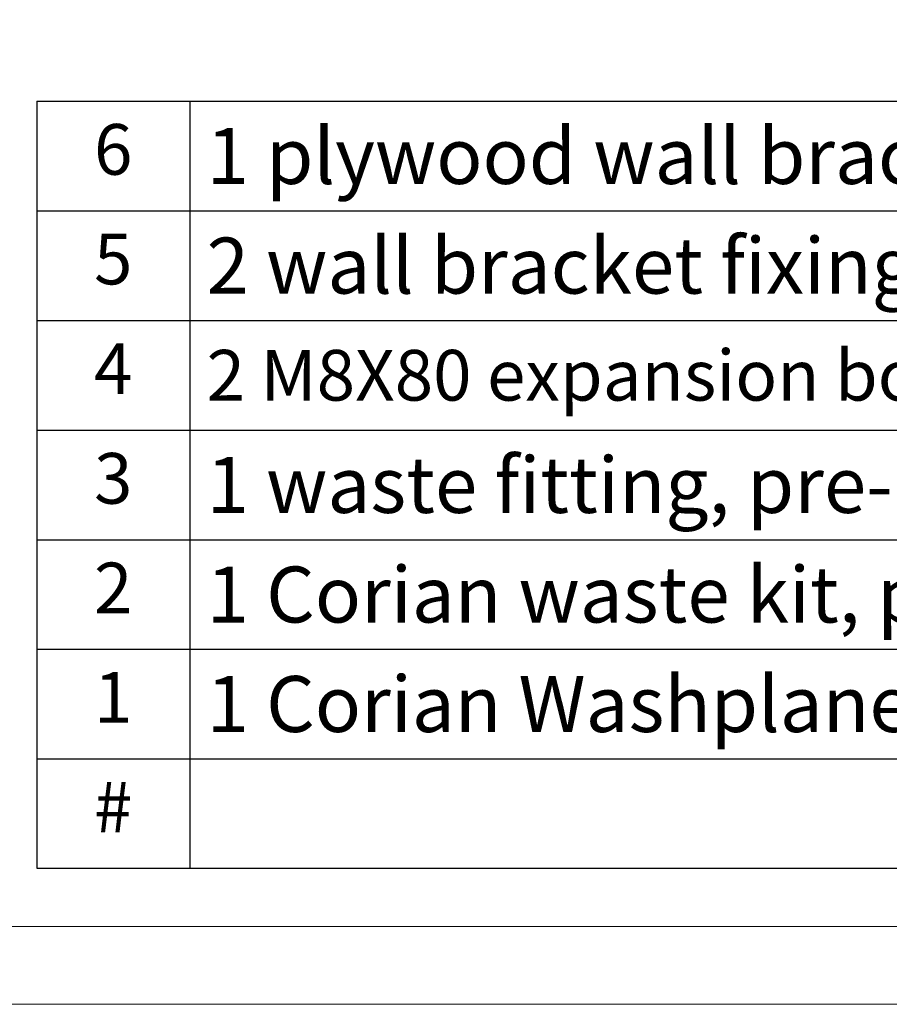
# Model space of a CAD drawing. Units: millimetres. Extents: x 0 to 3360, y 0 to 2376.
# Drawn here: x 2036 to 2483, y 0 to 507 of the extents above; entities that cross this region are included whole.
import ezdxf

# ---------------------------------------------------------------- set-up
doc = ezdxf.new("R2010")
doc.units = ezdxf.units.MM
doc.styles.get("Standard").update_dxf_attribs({"font": 'arial.ttf'})

# ---------------------------------------------------------------- blocks, each defined once
blk = doc.blocks.new('*T67')
at = {"color": 0, "linetype": 'ByBlock', "lineweight": -2, "transparency": 16777216}
for p, q in [((0, 0), (1245.28, 0)), ((0, 0), (0, -394.62)), ((78.65, 0), (78.65, -394.62)), ((1245.28, 0), (1245.28, -394.62)), ((0, -56.34), (1245.28, -56.34)), ((0, -112.83), (1245.28, -112.83)), ((0, -169.16), (1245.28, -169.16)), ((0, -225.66), (1245.28, -225.66)), ((0, -281.97), (1245.28, -281.97)), ((0, -338.28), (1245.28, -338.28)), ((0, -394.62), (1245.28, -394.62))]:
    blk.add_line(p, q, dxfattribs=at)
at = {"color": 0, "lineweight": 13, "transparency": 16777216}
for s, insert, char_height, width, attachment_point in [('6', (39.33, -28.17), 26.08, 61.2637, 5), ('{\\fCalibri|b0|i0|c0|p34;\\C256;1 plywood wall bracket hanging holes template}', (87.35, -28.17), 28.8, 1149.2353, 4), ('5', (39.33, -84.58), 26.08, 61.2637, 5), ('{\\fCalibri|b0|i0|c0|p34;\\C256;2 wall bracket fixing plates & screws}', (87.35, -84.58), 28.8, 1149.2353, 4), ('4', (39.33, -141), 26.08, 61.2637, 5), ('\\A1;2 M8X80 expansion bolt ', (87.35, -141), 26.0847, 1149.2353, 4), ('3', (39.33, -197.41), 26.08, 61.2637, 5), ('{\\fCalibri|b0|i0|c0|p34;\\C256;1 waste fitting, pre-assembled to # 2}', (87.35, -197.41), 28.8, 1149.2353, 4), ('2', (39.33, -253.81), 26.08, 61.2637, 5), ('{\\fCalibri|b0|i0|c0|p34;\\C256;1 Corian waste kit, pre-assembled to #1}', (87.35, -253.81), 28.8, 1149.2353, 4), ('1', (39.33, -310.13), 26.08, 61.2637, 5), ('\\A1;1 Corian Washplane PWD 5211L 720mm', (87.35, -310.13), 28.8, 1149.2353, 4), ('#', (39.33, -366.45), 26.08, 61.2637, 5), ('{\\fCalibri|b0|i0|c0|p34;Packing List}', (661.97, -366.45), 28.8, 1149.2353, 5)]:
    blk.add_mtext(s, dxfattribs=dict(at, insert=insert, char_height=char_height, width=width, attachment_point=attachment_point))

msp = doc.modelspace()

# ---------------------------------------------------------------- linework, layer by layer
at = {"lineweight": 13, "ltscale": 173.952305}
for points in [[(0, 2376), (3360, 2376), (3360, 0), (0, 0)], [(40, 2336), (3320, 2336), (3320, 40), (40, 40)]]:
    msp.add_lwpolyline(points, close=True, dxfattribs=at)

# ---------------------------------------------------------------- block references
msp.add_blockref('*T67', (2044.72, 464.62))

doc.saveas('drawing.dxf')
